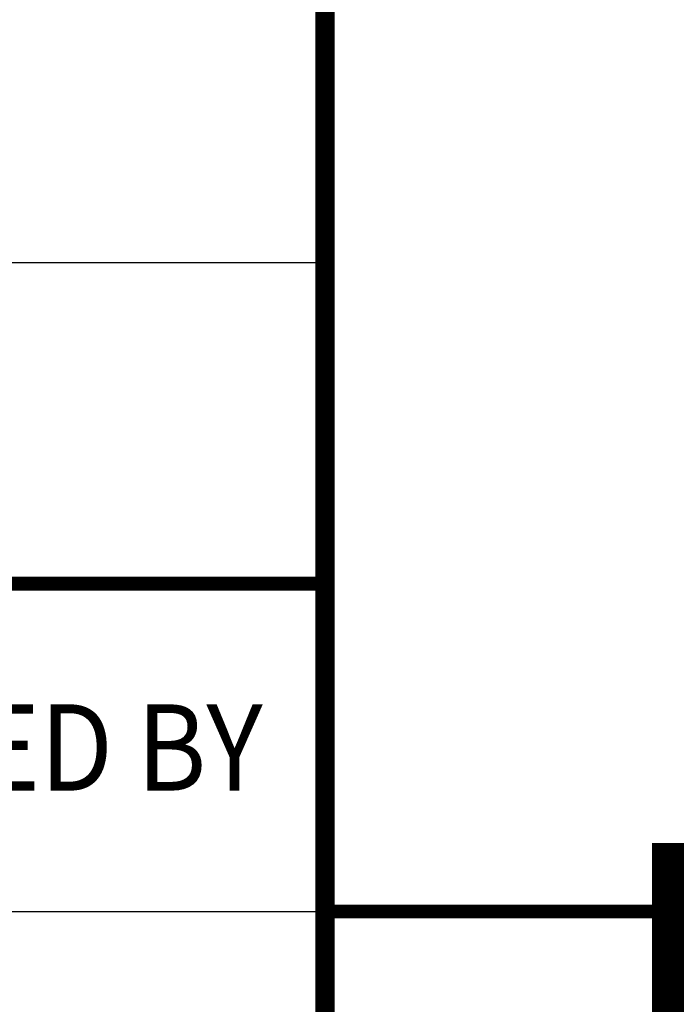
# Model space of a CAD drawing. Extents: x 376673 to 2442822, y -591566 to -416442.
# Drawn here: x 1812775 to 1822283, y -554031 to -539769 of the extents above; entities that cross this region are included whole.
import ezdxf
from ezdxf.enums import TextEntityAlignment as Align

# ---------------------------------------------------------------- set-up
doc = ezdxf.new("R2018")
doc.units = 0
doc.header["$LTSCALE"] = 1000
doc.header["$MEASUREMENT"] = 0
for name, color, linetype in [('C-TK', 4, 'Continuous'), ('PUB_TITLE', 4, 'Continuous'), ('佳境图框', 101, 'Continuous'), ('签字', 2, 'Continuous')]:
    doc.layers.add(name, color=color, linetype=linetype)
doc.styles.add('iIcon2', font='SimSun.ttf')
doc.styles.get("Standard").update_dxf_attribs({"font": 'gbenor.shx', "bigfont": 'gbcbig.shx'})
doc.styles.add('宋体', font='SimSun.ttf')
doc.styles.add('黑体', font='simhei.ttf')

# ---------------------------------------------------------------- blocks, each defined once
blk = doc.blocks.new('YCSJ-A3')
at = {"layer": 'C-TK', "color": 7}
for p, q in [((9000, 3280), (9000, 5080)), ((2500, 4780), (9000, 4780)), ((9000, 2680), (9000, 4480)), ((9000, 2680), (9000, 4480)), ((2500, 3850), (9000, 3850)), ((2500, 3850), (9000, 3850)), ((2500, 3850), (9000, 3850)), ((2500, 3850), (9000, 3850)), ((2500, 3850), (9000, 3850)), ((2500, 3850), (9000, 3850)), ((2500, 2900), (9000, 2900))]:
    blk.add_line(p, q, dxfattribs=at)
for points, const_width in [([(9000, 29200), (9000, 500)], 56), ([(2500, 3850), (9000, 3850)], 40), ([(2500, 3850), (9000, 3850)], 40), ([(9000, 2900), (41500, 2900)], 40)]:
    blk.add_lwpolyline(points, dxfattribs=dict(at, const_width=const_width))
at = {"layer": 'C-TK', "color": 7, "style": '黑体', "width": 0.9}
blk.add_text('CONFIRMED BY', height=250, dxfattribs=at).set_placement((7732.5, 3375.3), align=Align.MIDDLE_CENTER)
at = {"layer": '佳境图框', "color": 7, "style": 'iIcon2', "width": 0.9}
for tag, height, p in [('项目经理', 250, (5250, 8140)), ('审定', 250, (5250, 7210)), ('审核', 250, (5250, 6250)), ('校对', 250, (5250, 5290)), ('制图', 250, (5250, 4330)), ('专业', 250, (37425, 2490)), ('阶段', 250, (40675, 2490)), ('版本号', 250, (40675, 1690)), ('图号', 250, (37425, 1690)), ('比例', 250, (37425, 890)), ('出图日期', 200, (40675, 890))]:
    blk.add_attdef(tag, text='', height=height, dxfattribs=at).set_placement(p, align=Align.MIDDLE)
at = {"layer": '佳境图框', "color": 7, "lineweight": 30, "width": 0.9, "flags": 104}
for tag, p in [('建设单位', (26050, 2490)), ('工程编号', (32550, 2490)), ('工程名称', (26010.2, 1683.5)), ('子项编号', (32550, 1690)), ('子项名称', (26050, 890))]:
    blk.add_attdef(tag, text='', height=250, dxfattribs=at).set_placement(p, align=Align.MIDDLE_CENTER)
at = {"layer": '签字', "color": 7, "style": '宋体'}
for tag, p in [('项目负责人', (5500, 28000)), ('专业负责人', (5500, 27200)), ('设计', (5500, 26400))]:
    blk.add_attdef(tag, text='', height=250, dxfattribs=at).set_placement(p, align=Align.MIDDLE)

msp = doc.modelspace()

# ---------------------------------------------------------------- linework, layer by layer
at = {"layer": 'PUB_TITLE', "color": 255}
msp.add_lwpolyline([(1817194.5, -547637.5), (1817194.5, -529637.5)], dxfattribs=at)

# ---------------------------------------------------------------- block references
at = {"color": 255}
ref = msp.add_blockref('YCSJ-A3', (1530669, -567187.5), dxfattribs=dict(at, xscale=5, yscale=5, zscale=5))
lines = msp.add_mtext('\\W0.9000;钱塘区听涛小学', dxfattribs={"layer": '佳境图框', "color": 60, "insert": (1660919, -554737.5), "char_height": 24000, "attachment_point": 1})
ref.add_attrib('建设单位', '', (1660919, -554737.5), dxfattribs={"flags": 104}).embed_mtext(lines)
at = {"color": 255, "xscale": 5, "yscale": 5, "zscale": 5}
msp.add_blockref('YCSJ-A3', (1772194.5, -567187.5), dxfattribs=at)

doc.saveas('drawing.dxf')
